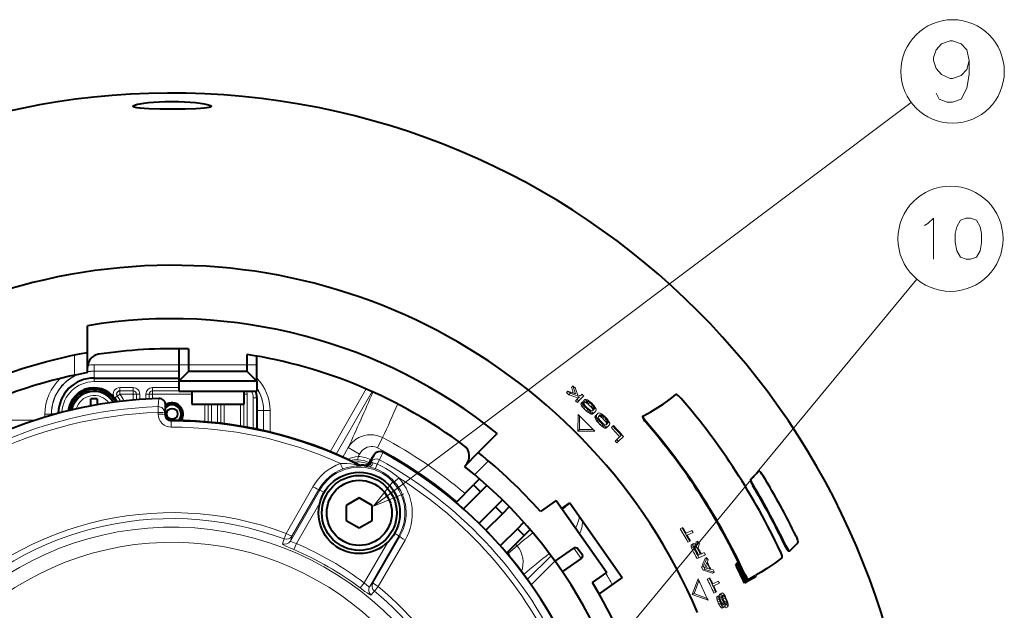
# Model space of a CAD drawing. Extents: x 36 to 821, y 31 to 573.
# Drawn here: x 411 to 487, y 492 to 538 of the extents above; entities that cross this region are included whole.
import ezdxf

# ---------------------------------------------------------------- set-up
doc = ezdxf.new("R2010")
doc.units = 0

msp = doc.modelspace()

# ---------------------------------------------------------------- linework, layer by layer
at = {"color": 7, "lineweight": 13}
for p, q in [((438.473145, 500.418915), (479.773895, 531.391418)), ((451.686768, 483.408112), (480.215332, 517.828125)), ((415.5, 510.465637), (415.5, 511.997467)), ((417, 510.782959), (423.5, 510.782074)), ((417, 510.766846), (417, 510.782959)), ((423.5, 510.766846), (417, 510.766846)), ((417, 510.267151), (417, 510.766846)), ((417.004272, 511.256836), (423.5, 511.255615)), ((424.25, 511.25), (423.5, 511.25)), ((424.25, 511.25), (428.75, 511.25)), ((428.75, 511.25), (429.5, 511.25)), ((423.5, 510.267151), (417, 510.267151)), ((417.000031, 510.21936), (417.000031, 510.25)), ((417.000031, 510.21936), (423.5, 510.21936)), ((417.000031, 509.969421), (417.000031, 510.21936)), ((417.000031, 509.969421), (423.5, 509.969421)), ((418.973419, 509.513123), (418.973419, 509.263184)), ((420.013214, 509.513123), (418.973419, 509.513123)), ((420.013214, 509.263184), (418.973419, 509.263184)), ((418.973419, 509.263184), (418.991333, 509.254272)), ((418.991333, 509.254272), (420.004333, 509.254272)), ((418.991333, 509.004333), (418.991333, 509.254272)), ((420.013214, 509.263184), (420.004333, 509.254272)), ((420.004333, 509.004333), (420.004333, 509.254272)), ((420.013214, 509.513123), (420.013214, 509.263184)), ((421.486786, 509.513123), (421.486786, 509.263184)), ((423.5, 509.513123), (421.486786, 509.513123)), ((423.5, 509.263184), (421.486786, 509.263184)), ((421.486786, 509.263184), (421.495667, 509.254272)), ((421.495667, 509.254272), (423.5, 509.254272)), ((421.495667, 509.004333), (421.495667, 509.254272)), ((437.903961, 509.411072), (435.142731, 504.597137)), ((438.360687, 509.209625), (435.603516, 504.40387)), ((453.406738, 509.251617), (453.293427, 509.138336)), ((453.293427, 509.138336), (453.480286, 508.971619)), ((453.593536, 509.084869), (453.480286, 508.971619)), ((453.793213, 509.638092), (453.680359, 509.525238)), ((418.587189, 508.717041), (418.775055, 508.861115)), ((418.775055, 508.861115), (418.79187, 508.853668)), ((418.991333, 509.004333), (418.79187, 508.853668)), ((418.991333, 509.004333), (420.004333, 509.004333)), ((420.004333, 509.004333), (420.004333, 508.565002)), ((420.004333, 509.004333), (420.254272, 509.004333)), ((420.263153, 509.013214), (420.254272, 509.004333)), ((420.254272, 509.004333), (420.254272, 508.586395)), ((420.263153, 509.013214), (420.263153, 508.587097)), ((420.513123, 509.013214), (420.263153, 509.013214)), ((420.513123, 509.013214), (420.513123, 508.606537)), ((420.986877, 509.013214), (421.236847, 509.013214)), ((420.986877, 509.013214), (420.986877, 508.638245)), ((421.236847, 509.013214), (421.245728, 509.004333)), ((421.236847, 509.013214), (421.236847, 508.652283)), ((421.245728, 509.004333), (421.245728, 508.65274)), ((421.495667, 509.004333), (421.245728, 509.004333)), ((421.495667, 509.004333), (424.5, 509.004333)), ((421.495667, 509.004333), (421.495667, 508.664825)), ((421.917786, 508.05246), (421.976257, 508.674225)), ((421.976013, 508.682892), (421.976257, 508.674225)), ((428.499969, 509.004333), (428.504272, 509.004333)), ((428.513153, 509.013214), (428.504272, 509.004333)), ((428.504272, 509.004333), (428.504272, 506.514099)), ((428.513153, 509.013214), (428.513153, 506.512543)), ((428.763123, 509.013214), (428.513153, 509.013214)), ((428.763123, 509.013214), (428.763123, 506.467804)), ((429.219421, 508.719604), (429.469391, 508.719604)), ((429.219421, 508.719604), (429.219421, 506.380798)), ((429.5, 508.750244), (429.469391, 508.719604)), ((429.469391, 508.719604), (429.469391, 506.330231)), ((454.102234, 508.621307), (453.989075, 508.508118)), ((453.989075, 508.508118), (454.126556, 508.380463)), ((454.102234, 508.621307), (454.292786, 508.811829)), ((454.239716, 508.493622), (454.126556, 508.380463)), ((454.139954, 508.968384), (454.358337, 508.87738)), ((454.625763, 508.879639), (454.239716, 508.493622)), ((454.358337, 508.87738), (454.488342, 509.007416)), ((454.503174, 508.359344), (454.390106, 508.246277)), ((454.408875, 508.309235), (454.390106, 508.246277)), ((454.521912, 508.422272), (454.408875, 508.309235)), ((454.503174, 508.359344), (454.521912, 508.422272)), ((454.56073, 508.240082), (454.503174, 508.359344)), ((454.710785, 508.611145), (454.597992, 508.498322)), ((454.597992, 508.498322), (454.734161, 508.369354)), ((454.658112, 508.293274), (454.655884, 508.246887)), ((454.710785, 508.611145), (454.7742, 508.630341)), ((454.846954, 508.482147), (454.734161, 508.369354)), ((454.734161, 508.369354), (454.78125, 508.372253)), ((454.7742, 508.630341), (454.897369, 508.576752)), ((454.894012, 508.485016), (454.78125, 508.372253)), ((454.78125, 508.372253), (454.865356, 508.323761)), ((454.894012, 508.485016), (454.846954, 508.482147)), ((454.978088, 508.436523), (454.865356, 508.323761)), ((454.865356, 508.323761), (454.963715, 508.245361)), ((454.978088, 508.436523), (454.894012, 508.485016)), ((454.897369, 508.576752), (455.004089, 508.506683)), ((455.076447, 508.358093), (454.963715, 508.245361)), ((455.076447, 508.358093), (454.978088, 508.436523)), ((455.004089, 508.506683), (455.125, 508.406647)), ((421.917786, 508.05246), (421.932404, 507.605316)), ((421.932404, 507.605316), (421.93222, 507.477356)), ((422.433777, 507.561401), (422.433594, 507.433441)), ((422.433777, 507.561401), (422.491119, 508.183105)), ((422.491119, 507.491028), (422.491119, 508.183105)), ((425.504333, 508.25), (425.504333, 506.893005)), ((425.754272, 508.25), (425.754272, 506.872406)), ((425.763153, 508.25), (425.763153, 506.871643)), ((426.013123, 508.25), (426.013123, 506.848969)), ((426.486877, 508.25), (426.486877, 506.800598)), ((426.736847, 508.25), (426.736847, 506.772186)), ((426.745728, 506.771149), (426.745728, 508.25)), ((426.995667, 506.740662), (426.995667, 508.25)), ((428.254333, 508.25), (428.254333, 506.556732)), ((429.517151, 506.320313), (429.517151, 507.768677)), ((429.517151, 507.768677), (430.016846, 507.768677)), ((430.027222, 507.779053), (430.016846, 507.768677)), ((430.016846, 506.212158), (430.016846, 507.768677)), ((430.027222, 507.779053), (430.024414, 506.21048)), ((430.521027, 507.75354), (430.517792, 506.095337)), ((454.390106, 508.246277), (454.447601, 508.126984)), ((454.56073, 508.240082), (454.447601, 508.126984)), ((454.447601, 508.126984), (454.521484, 508.024109)), ((454.634613, 508.137207), (454.521484, 508.024109)), ((454.521484, 508.024109), (454.626007, 507.907654)), ((454.634613, 508.137207), (454.56073, 508.240082)), ((454.739136, 508.020752), (454.626007, 507.907654)), ((454.626007, 507.907654), (454.828217, 507.712097)), ((454.739136, 508.020752), (454.634613, 508.137207)), ((454.655884, 508.246887), (454.707153, 508.165558)), ((454.707153, 508.165558), (454.789093, 508.070709)), ((454.941315, 507.825195), (454.828217, 507.712097)), ((454.828217, 507.712097), (454.948364, 507.611298)), ((455.061462, 507.724365), (454.941315, 507.825195)), ((455.061462, 507.724365), (454.948364, 507.611298)), ((454.948364, 507.611298), (455.05423, 507.540375)), ((454.963715, 508.245361), (455.165894, 508.049774)), ((454.991272, 507.875183), (455.08905, 507.796173)), ((455.167297, 507.653442), (455.05423, 507.540375)), ((455.05423, 507.540375), (455.176453, 507.48584)), ((455.167297, 507.653442), (455.061462, 507.724365)), ((455.08905, 507.796173), (455.172607, 507.747131)), ((455.278625, 508.162506), (455.165894, 508.049774)), ((455.165894, 508.049774), (455.247253, 507.954346)), ((455.28949, 507.598846), (455.167297, 507.653442)), ((455.172607, 507.747131), (455.242004, 507.728149)), ((455.28949, 507.598846), (455.176453, 507.48584)), ((455.242004, 507.728149), (455.297302, 507.739258)), ((455.359955, 508.067078), (455.247253, 507.954346)), ((455.247253, 507.954346), (455.297913, 507.872437)), ((455.367035, 507.588013), (455.254059, 507.475037)), ((455.359955, 508.067078), (455.278625, 508.162506)), ((455.367035, 507.588013), (455.28949, 507.598846)), ((455.297302, 507.739258), (455.420441, 507.862396)), ((455.410675, 507.985199), (455.297913, 507.872437)), ((455.297913, 507.872437), (455.318054, 507.804199)), ((455.318054, 507.804199), (455.307648, 507.749603)), ((455.430542, 507.6073), (455.317596, 507.494385)), ((455.430817, 507.916962), (455.318054, 507.804199)), ((455.327148, 508.21106), (455.430878, 508.093781)), ((455.410675, 507.985199), (455.359955, 508.067078)), ((455.430542, 507.6073), (455.367035, 507.588013)), ((455.430817, 507.916962), (455.410675, 507.985199)), ((455.420441, 507.862396), (455.430817, 507.916962)), ((455.430878, 508.093781), (455.503876, 507.98999)), ((455.55365, 507.730438), (455.430878, 507.606964)), ((455.503876, 507.98999), (455.560394, 507.869751)), ((455.572266, 507.793213), (455.55365, 507.730438)), ((455.560394, 507.869751), (455.572266, 507.793213)), ((455.6073, 507.430542), (455.730774, 507.553345)), ((455.730438, 507.55365), (455.793213, 507.572266)), ((455.793213, 507.572266), (455.869751, 507.560394)), ((455.869751, 507.560394), (455.98999, 507.503876)), ((408.979004, 507.005371), (412.443359, 507.002228)), ((413.230499, 507.251129), (413.230072, 507.474945)), ((413.722412, 507.396088), (413.722229, 507.5)), ((413.733154, 507.5), (413.722229, 507.5)), ((413.733154, 507.5), (413.733154, 507.399231)), ((414.092987, 507.5), (413.733154, 507.5)), ((422.433594, 507.433441), (422.491119, 507.491028)), ((422.932983, 506.931946), (422.99118, 506.991119)), ((422.933929, 506.475952), (422.932983, 506.931946)), ((454.175873, 507.459656), (454.17514, 506.17514)), ((454.177917, 507.4617), (454.175873, 507.459656)), ((454.28949, 507.350128), (454.177917, 507.4617)), ((454.28949, 507.350128), (454.403198, 507.236389)), ((454.28949, 506.28949), (454.28949, 507.350128)), ((454.403198, 507.236389), (455.236389, 506.403198)), ((455.176453, 507.48584), (455.254059, 507.475037)), ((455.254059, 507.475037), (455.317596, 507.494385)), ((455.588013, 507.367035), (455.475037, 507.254059)), ((455.494385, 507.317596), (455.475037, 507.254059)), ((455.475037, 507.254059), (455.48584, 507.176453)), ((455.598846, 507.28949), (455.48584, 507.176453)), ((455.48584, 507.176453), (455.540375, 507.05423)), ((455.6073, 507.430542), (455.494385, 507.317596)), ((455.653442, 507.167297), (455.540375, 507.05423)), ((455.540375, 507.05423), (455.611298, 506.948364)), ((455.588013, 507.367035), (455.6073, 507.430542)), ((455.598846, 507.28949), (455.588013, 507.367035)), ((455.653442, 507.167297), (455.598846, 507.28949)), ((455.724365, 507.061462), (455.611298, 506.948364)), ((455.611298, 506.948364), (455.712097, 506.828217)), ((455.724365, 507.061462), (455.653442, 507.167297)), ((455.825195, 506.941315), (455.712097, 506.828217)), ((455.712097, 506.828217), (455.885986, 506.648529)), ((455.825195, 506.941315), (455.724365, 507.061462)), ((455.739258, 507.297302), (455.728149, 507.242004)), ((455.728149, 507.242004), (455.747131, 507.172607)), ((455.862396, 507.420441), (455.739258, 507.297302)), ((455.747131, 507.172607), (455.796173, 507.08905)), ((455.749603, 507.307648), (455.804199, 507.318054)), ((455.796173, 507.08905), (455.875183, 506.991272)), ((455.916962, 507.430817), (455.804199, 507.318054)), ((455.804199, 507.318054), (455.872437, 507.297913)), ((455.916962, 507.430817), (455.862396, 507.420441)), ((455.985199, 507.410675), (455.872437, 507.297913)), ((455.872437, 507.297913), (455.954346, 507.247253)), ((455.999084, 506.761658), (455.885986, 506.648529)), ((455.985199, 507.410675), (455.916962, 507.430817)), ((456.067078, 507.359955), (455.954346, 507.247253)), ((455.954346, 507.247253), (456.049774, 507.165894)), ((456.067078, 507.359955), (455.985199, 507.410675)), ((455.98999, 507.503876), (456.093781, 507.430878)), ((456.115601, 506.657196), (455.999084, 506.761658)), ((456.049042, 506.811615), (456.143951, 506.729736)), ((456.162506, 507.278625), (456.049774, 507.165894)), ((456.049774, 507.165894), (456.223694, 506.986237)), ((456.162506, 507.278625), (456.067078, 507.359955)), ((456.093781, 507.430878), (456.21106, 507.327148)), ((456.336426, 507.098969), (456.223694, 506.986237)), ((456.223694, 506.986237), (456.302155, 506.887939)), ((456.414886, 507.000671), (456.302155, 506.887939)), ((456.302155, 506.887939), (456.350677, 506.803864)), ((456.414886, 507.000671), (456.336426, 507.098969)), ((456.3479, 506.668518), (456.471069, 506.791687)), ((456.46344, 506.916656), (456.350677, 506.803864)), ((456.350677, 506.803864), (456.369354, 506.734161)), ((456.482147, 506.846954), (456.369354, 506.734161)), ((456.384949, 507.147522), (456.485107, 507.026703)), ((456.46344, 506.916656), (456.414886, 507.000671)), ((456.482147, 506.846954), (456.46344, 506.916656)), ((456.471069, 506.791687), (456.482147, 506.846954)), ((456.485107, 507.026703), (456.555237, 506.920044)), ((456.555237, 506.920044), (456.608856, 506.796906)), ((456.608856, 506.796906), (456.619293, 506.718933)), ((459.412964, 506.881775), (459.377289, 506.849884)), ((454.28949, 506.28949), (454.17514, 506.17514)), ((454.17514, 506.17514), (455.459656, 506.175873)), ((455.350128, 506.28949), (454.28949, 506.28949)), ((455.236389, 506.403198), (455.350128, 506.28949)), ((455.4617, 506.177917), (455.350128, 506.28949)), ((455.4617, 506.177917), (455.459656, 506.175873)), ((455.885986, 506.648529), (456.002502, 506.544098)), ((456.115601, 506.657196), (456.002502, 506.544098)), ((456.002502, 506.544098), (456.105469, 506.470276)), ((456.218567, 506.583374), (456.105469, 506.470276)), ((456.105469, 506.470276), (456.224792, 506.412842)), ((456.218567, 506.583374), (456.115601, 506.657196)), ((456.143951, 506.729736), (456.225311, 506.678528)), ((456.33786, 506.525909), (456.218567, 506.583374)), ((456.33786, 506.525909), (456.224792, 506.412842)), ((456.224792, 506.412842), (456.300934, 506.400604)), ((456.225311, 506.678528), (456.293274, 506.658112)), ((456.293274, 506.658112), (456.3479, 506.668518)), ((456.413971, 506.513641), (456.300934, 506.400604)), ((456.300934, 506.400604), (456.36377, 506.41925)), ((456.413971, 506.513641), (456.33786, 506.525909)), ((456.369354, 506.734161), (456.358215, 506.678833)), ((456.476776, 506.532227), (456.36377, 506.41925)), ((456.476776, 506.532227), (456.413971, 506.513641)), ((456.599976, 506.655426), (456.476776, 506.532227)), ((456.619293, 506.718933), (456.599976, 506.655426)), ((456.852417, 506.554321), (456.739624, 506.441528)), ((456.852417, 506.554321), (456.901001, 506.602875)), ((438.761108, 504.900269), (439.168793, 505.673676)), ((457.147522, 505.52359), (457.034241, 505.410309)), ((457.034241, 505.410309), (457.159088, 505.27002)), ((457.147522, 505.52359), (457.485291, 505.861389)), ((457.2724, 505.383301), (457.159088, 505.27002)), ((457.658875, 505.769806), (457.2724, 505.383301)), ((436.106049, 504.18335), (436.522858, 504.905304)), ((436.522858, 504.905304), (437.387695, 504.405975)), ((438.930267, 503.980377), (439.189301, 504.545013)), ((439.193451, 504.552612), (439.189301, 504.545013)), ((437.275635, 503.976227), (437.2836, 504.225739)), ((437.2836, 504.225739), (437.387695, 504.405975)), ((438.144592, 503.746185), (438.261047, 503.967224)), ((438.149994, 503.736664), (438.144592, 503.746185)), ((438.197113, 503.804413), (438.520233, 504.364075)), ((438.228333, 503.743622), (438.197113, 503.804413)), ((438.260651, 503.799774), (438.228333, 503.743622)), ((438.260651, 503.799774), (438.520233, 504.364075)), ((438.28476, 503.733246), (438.439728, 503.735413)), ((438.930267, 503.980377), (438.746704, 503.646393)), ((447.296082, 503.892273), (446.231293, 502.827484)), ((437.273254, 503.564453), (437.288239, 503.623016)), ((437.481934, 503.511932), (437.495178, 503.570679)), ((437.744995, 503.494812), (437.71756, 503.556641)), ((468.060272, 503.112701), (468.018494, 503.086609)), ((467.424469, 502.459137), (467.466187, 502.484894)), ((433.812836, 501.904602), (431.75647, 498.328339)), ((434.336487, 501.652527), (432.078308, 497.741241)), ((434.262177, 501.695435), (432.204865, 498.119507)), ((434.336487, 501.652527), (434.262177, 501.695435)), ((434.336487, 501.652527), (434.668671, 501.460724)), ((467.605377, 501.984802), (467.647095, 502.010559)), ((434.347046, 500.670959), (432.5401, 497.54126)), ((462.165039, 498.745361), (462.019226, 498.677368)), ((462.165039, 498.745361), (462.218719, 498.770386)), ((462.476929, 498.339111), (462.920105, 498.545776)), ((431.470062, 497.524994), (431.596893, 497.903168)), ((431.596893, 497.903168), (431.75647, 498.328339)), ((432.078308, 497.741241), (432.204865, 498.119507)), ((438.155334, 494.232666), (440.4133, 498.143555)), ((438.419647, 494.531403), (440.48761, 498.100647)), ((438.824677, 494.247498), (440.893433, 497.816101)), ((440.4133, 498.143555), (440.081116, 498.335388)), ((440.4133, 498.143555), (440.48761, 498.100647)), ((463.015472, 498.383362), (462.572449, 498.176758)), ((462.770172, 497.717285), (462.624725, 497.649475)), ((462.82373, 497.742249), (462.770172, 497.717285)), ((463.389923, 497.730438), (463.245117, 497.662903)), ((432.345978, 497.08255), (432.5401, 497.54126)), ((437.751251, 494.532623), (439.558167, 497.662292)), ((449.492126, 497.371216), (448.824127, 496.807159)), ((453.846771, 497.197205), (454.408783, 496.394592)), ((463.010284, 497.484436), (462.865021, 497.416718)), ((462.881653, 497.458954), (462.865021, 497.416718)), ((462.865021, 497.416718), (462.868256, 497.314758)), ((463.01355, 497.382538), (462.868256, 497.314758)), ((462.868256, 497.314758), (462.897186, 497.190338)), ((463.026886, 497.526672), (462.881653, 497.458954)), ((463.04248, 497.258087), (462.897186, 497.190338)), ((462.897186, 497.190338), (462.962341, 497.048309)), ((463.107635, 497.116058), (462.962341, 497.048309)), ((463.010284, 497.484436), (463.026886, 497.526672)), ((463.01355, 497.382538), (463.010284, 497.484436)), ((463.04248, 497.258087), (463.01355, 497.382538)), ((463.026886, 497.526672), (463.069397, 497.546509)), ((463.107635, 497.116058), (463.04248, 497.258087)), ((463.069397, 497.546509), (463.116577, 497.533997)), ((463.197723, 497.36496), (463.102051, 497.320374)), ((463.118774, 497.36264), (463.102051, 497.320374)), ((463.102051, 497.320374), (463.111145, 497.255646)), ((463.249329, 497.320068), (463.111145, 497.255646)), ((463.111145, 497.255646), (463.145996, 497.168427)), ((463.116577, 497.533997), (463.204834, 497.471741)), ((463.150665, 497.377502), (463.118774, 497.36264)), ((463.122498, 497.227325), (463.160339, 497.17514)), ((463.197723, 497.36496), (463.150665, 497.377502)), ((463.305389, 497.242767), (463.160339, 497.17514)), ((463.245117, 497.662903), (463.193176, 497.480499)), ((463.249329, 497.320068), (463.197723, 497.36496)), ((463.204834, 497.471741), (463.286926, 497.372101)), ((463.305389, 497.242767), (463.249329, 497.320068)), ((463.49707, 497.539032), (463.398926, 497.217407)), ((470.131958, 497.39447), (470.087463, 497.37384)), ((452.104065, 496.610565), (450.274567, 494.790955)), ((452.399902, 496.206329), (450.566071, 494.382904)), ((463.464996, 496.4552), (463.319885, 496.387512)), ((463.430176, 496.645813), (463.589447, 496.720093)), ((463.960144, 496.686066), (463.464996, 496.4552)), ((463.652679, 496.749573), (463.871948, 496.851837)), ((464.07666, 496.464569), (463.932129, 496.397156)), ((464.163239, 496.298035), (464.095764, 496.128662)), ((463.811218, 495.789093), (463.666199, 495.721466)), ((463.666199, 495.721466), (463.779144, 495.498291)), ((463.924133, 495.565918), (463.779144, 495.498291)), ((463.9888, 495.886292), (464.113495, 495.639801)), ((464.37793, 495.570618), (464.558167, 495.516754)), ((463.397583, 494.839294), (462.957581, 493.632538)), ((463.104126, 493.700867), (463.466888, 494.69754)), ((463.400208, 494.840546), (463.397583, 494.839294)), ((463.466888, 494.69754), (463.400208, 494.840546)), ((463.466888, 494.69754), (463.534851, 494.551788)), ((464.255493, 494.892883), (464.110535, 494.825287)), ((464.255493, 494.892883), (464.308868, 494.917786)), ((464.640869, 495.348419), (464.496429, 495.281097)), ((464.52356, 494.466217), (464.964691, 494.671906)), ((466.979553, 495.202728), (466.935883, 495.183197)), ((437.45108, 494.135132), (437.751251, 494.532623)), ((438.419647, 494.531403), (438.155334, 494.232666)), ((438.536255, 493.896698), (438.824677, 494.247498)), ((463.534851, 494.551788), (464.032837, 493.483856)), ((465.043945, 494.501953), (464.602814, 494.296265)), ((438.536255, 493.896698), (438.272186, 493.597778)), ((463.104126, 493.700867), (462.957581, 493.632538)), ((462.957581, 493.632538), (464.164856, 493.193878)), ((464.10083, 493.338104), (463.104126, 493.700867)), ((464.032837, 493.483856), (464.10083, 493.338104)), ((464.16748, 493.195099), (464.10083, 493.338104)), ((464.16748, 493.195099), (464.164856, 493.193878)), ((464.757355, 493.81665), (464.612396, 493.749054)), ((464.81073, 493.841522), (464.757355, 493.81665)), ((464.850494, 493.446289), (464.845551, 493.340576)), ((464.990479, 493.408142), (464.845551, 493.340576)), ((464.845551, 493.340576), (464.863525, 493.211029)), ((464.995361, 493.513855), (464.850494, 493.446289)), ((464.869781, 493.489777), (464.850494, 493.446289)), ((465.008514, 493.278625), (464.863525, 493.211029)), ((464.863525, 493.211029), (464.914917, 493.062592)), ((465.014618, 493.557312), (464.869781, 493.489777)), ((464.990479, 493.408142), (464.995361, 493.513855)), ((465.008514, 493.278625), (464.990479, 493.408142)), ((464.995361, 493.513855), (465.014618, 493.557312)), ((465.059937, 493.130188), (465.008514, 493.278625)), ((465.042877, 493.67395), (465.026245, 493.597229)), ((465.170898, 493.664673), (465.026245, 493.597229)), ((465.026245, 493.597229), (465.031097, 493.519989)), ((465.1875, 493.741364), (465.042877, 493.67395)), ((465.179291, 493.53067), (465.052429, 493.471497)), ((465.208344, 493.406311), (465.081299, 493.347046)), ((465.090057, 493.38562), (465.081299, 493.347046)), ((465.081299, 493.347046), (465.084961, 493.279816)), ((465.084961, 493.279816), (465.111603, 493.188782)), ((465.088959, 493.266266), (465.115265, 493.190491)), ((465.26004, 493.257996), (465.115265, 493.190491)), ((465.115265, 493.190491), (465.189301, 493.018127)), ((465.170898, 493.664673), (465.1875, 493.741364)), ((465.179291, 493.53067), (465.170898, 493.664673)), ((465.208344, 493.406311), (465.179291, 493.53067)), ((465.1875, 493.741364), (465.239746, 493.765747)), ((465.26004, 493.257996), (465.208344, 493.406311)), ((465.239746, 493.765747), (465.306732, 493.728027)), ((465.273743, 493.574707), (465.267426, 493.502808)), ((465.361481, 493.546661), (465.267426, 493.502808)), ((465.267426, 493.502808), (465.283966, 493.407074)), ((465.305084, 493.589325), (465.273743, 493.574707)), ((465.41983, 493.470428), (465.283966, 493.407074)), ((465.283966, 493.407074), (465.323212, 493.287445)), ((465.300232, 493.357574), (465.33548, 493.293182)), ((465.361481, 493.546661), (465.305084, 493.589325)), ((465.306732, 493.728027), (465.398743, 493.632996)), ((465.47998, 493.360565), (465.33548, 493.293182)), ((465.33548, 493.293182), (465.434082, 493.063293)), ((465.41983, 493.470428), (465.361481, 493.546661)), ((465.398743, 493.632996), (465.469635, 493.528137)), ((465.47998, 493.360565), (465.41983, 493.470428)), ((465.469635, 493.528137), (465.542236, 493.389587)), ((465.640869, 493.159729), (465.691528, 493.010956)), ((465.059937, 493.130188), (464.914917, 493.062592)), ((464.914917, 493.062592), (464.976532, 492.918915)), ((465.121582, 492.986542), (464.976532, 492.918915)), ((464.976532, 492.918915), (465.036194, 492.808807)), ((465.181213, 492.876434), (465.036194, 492.808807)), ((465.036194, 492.808807), (465.106232, 492.703552)), ((465.251251, 492.771179), (465.106232, 492.703552)), ((465.106232, 492.703552), (465.197266, 492.608093)), ((465.181213, 492.876434), (465.121582, 492.986542)), ((465.251251, 492.771179), (465.181213, 492.876434)), ((465.185638, 493.016418), (465.233032, 492.935089)), ((465.334106, 493.085632), (465.189301, 493.018127)), ((465.189301, 493.018127), (465.193848, 493.00235)), ((465.342255, 492.67569), (465.197266, 492.608093)), ((465.197266, 492.608093), (465.251892, 492.59906)), ((465.360291, 492.994415), (465.233032, 492.935089)), ((465.233032, 492.935089), (465.290894, 492.858612)), ((465.342255, 492.67569), (465.251251, 492.771179)), ((465.396851, 492.666656), (465.251892, 492.59906)), ((465.375732, 492.898193), (465.290894, 492.858612)), ((465.290894, 492.858612), (465.33493, 492.844666)), ((465.360291, 492.994415), (465.334106, 493.085632)), ((465.33493, 492.844666), (465.35614, 492.854553)), ((465.396851, 492.666656), (465.342255, 492.67569)), ((465.35614, 492.854553), (465.375732, 492.898193)), ((465.375732, 492.898193), (465.360291, 492.994415)), ((465.43927, 492.686432), (465.396851, 492.666656)), ((465.397278, 493.115112), (465.43573, 492.995117)), ((465.578613, 493.130707), (465.434082, 493.063293)), ((465.434082, 493.063293), (465.472473, 492.943298)), ((465.43573, 492.995117), (465.463379, 492.870087)), ((465.469543, 492.735046), (465.43927, 492.686432)), ((465.463379, 492.870087), (465.469543, 492.735046)), ((465.4776, 492.842255), (465.465912, 492.815796)), ((465.603027, 492.866241), (465.466522, 492.802582)), ((465.467712, 492.776489), (465.530548, 492.62558)), ((465.617065, 493.010712), (465.472473, 492.943298)), ((465.472473, 492.943298), (465.4776, 492.842255)), ((465.622223, 492.909668), (465.4776, 492.842255)), ((465.675232, 492.693024), (465.530548, 492.62558)), ((465.617065, 493.010712), (465.578613, 493.130707)), ((465.603027, 492.866241), (465.622223, 492.909668)), ((465.622223, 492.909668), (465.617065, 493.010712)), ((465.705017, 492.741394), (465.675232, 492.693024)), ((465.691528, 493.010956), (465.720947, 492.852264)), ((465.720947, 492.852264), (465.705017, 492.741394))]:
    msp.add_line(p, q, dxfattribs=at)
at = {"color": 7, "lineweight": 40}
for p, q in [((416.5, 512.186157), (416.5, 514.263733)), ((416.5, 510.662476), (416.5, 512.186157)), ((423.5, 512.496643), (423.5, 511.25)), ((424.25, 512.479187), (424.25, 511.25)), ((428.75, 511.25), (428.75, 512.056519)), ((429.5, 511.25), (429.5, 511.932373)), ((423.5, 511.25), (423.5, 510)), ((424.25, 510.75), (423.5, 510)), ((424.25, 511.25), (424.25, 510.75)), ((426.5, 510.75), (424.25, 510.75)), ((427.887512, 510.75), (425.112488, 510.75)), ((427.887512, 510.75), (425.112488, 510.75)), ((427.5, 510.75), (425.5, 510.75)), ((427.5, 510.75), (425.5, 510.75)), ((428.75, 510.75), (426.5, 510.75)), ((428.75, 510.75), (428.75, 511.25)), ((428.75, 510.75), (429.5, 510)), ((429.5, 510), (429.5, 511.25)), ((417.000031, 510.25), (423.5, 510.25)), ((423.5, 510), (423.5, 509.25)), ((426.5, 510), (423.5, 510)), ((429.5, 510), (426.5, 510)), ((429.5, 510), (429.5, 509.25)), ((423.5, 509.25), (429.5, 509.25)), ((424.5, 509.25), (424.5, 508.25)), ((428.5, 509.25), (428.5, 508.25)), ((417.25, 508.649994), (416.75, 508.649994)), ((416.75, 508.1138), (416.75, 508.649994)), ((417.25, 508.649994), (417.25, 508.204254)), ((429.5, 508.750244), (429.5, 506.323883)), ((422.491211, 507.491028), (422.491211, 508.183105)), ((424.5, 508.25), (428.5, 508.25)), ((459.190369, 507.35144), (459.154724, 507.31955)), ((459.190369, 507.35144), (459.199066, 507.357422)), ((447.975403, 505.985809), (446.518372, 504.528778)), ((446.518372, 504.528778), (445.450653, 503.46106)), ((438.197083, 503.804535), (438.520172, 504.364136)), ((468.018494, 503.086609), (468.022095, 503.089752)), ((468.063904, 503.115814), (468.022095, 503.089752)), ((468.063904, 503.115814), (468.060272, 503.112701)), ((446.614197, 502.503296), (446.157745, 502.046844)), ((444.804382, 500.693451), (446.157745, 502.046844)), ((446.68808, 501.51651), (445.372192, 500.200592)), ((446.157745, 502.046844), (446.68808, 501.51651)), ((447.179352, 502.007782), (446.68808, 501.51651)), ((437.375, 501.052917), (436.375, 500.475586)), ((438.375, 500.475586), (437.375, 501.052917)), ((447.837128, 500.367462), (448.366089, 500.896423)), ((452.509216, 500.850891), (451.288696, 499.996246)), ((452.509216, 500.850891), (456.380859, 495.321594)), ((436.375, 500.475586), (436.375, 499.320892)), ((438.375, 499.320892), (438.375, 500.475586)), ((447.837128, 500.367462), (446.561768, 499.092072)), ((447.837128, 500.367462), (448.367462, 499.837128)), ((448.896423, 500.366089), (448.367462, 499.837128)), ((452.939423, 500.236511), (453.553772, 500.666687)), ((453.553772, 500.666687), (457.568817, 494.932617)), ((436.375, 499.320892), (437.375, 498.74353)), ((437.375, 498.74353), (438.375, 499.320892)), ((448.367462, 499.837128), (447.092072, 498.561768)), ((449.51651, 498.68808), (448.200592, 497.372192)), ((449.51651, 498.68808), (450.007782, 499.179352)), ((449.51651, 498.68808), (450.046844, 498.157745)), ((450.046844, 498.157745), (450.503296, 498.614197)), ((450.046844, 498.157745), (448.693451, 496.804382)), ((452.410553, 496.191559), (453.846771, 497.197205)), ((454.201141, 497.126984), (454.463989, 496.751617)), ((470.43222, 496.983582), (470.387726, 496.962952)), ((470.43222, 496.983582), (470.437286, 496.987)), ((454.408783, 496.394592), (452.972534, 495.388947)), ((466.427368, 496.031342), (466.290955, 495.952606)), ((466.427368, 496.031342), (466.512482, 496.080475)), ((455.289063, 494.557098), (456.380859, 495.321594)), ((457.568817, 494.932617), (455.797302, 493.6922)), ((467.847351, 495.003662), (467.103394, 494.574127)), ((467.147827, 494.715271), (467.797363, 495.090271)), ((467.797363, 495.090271), (467.847351, 495.003662)), ((467.841248, 495.109955), (467.799805, 495.086029)), ((467.103394, 494.574127), (466.966553, 494.495148))]:
    msp.add_line(p, q, dxfattribs=at)
at = {"color": 7, "lineweight": 13}
for points in [[(484.225128, 534.608337), (484.043213, 535.4422), (483.618683, 535.897034), (482.951599, 536.124451), (482.769653, 536.124451), (482.10257, 535.897034), (481.67804, 535.4422), (481.496094, 534.835754), (481.496094, 534.608337), (481.67804, 534.001831), (482.10257, 533.546997), (482.769653, 533.243774), (482.951599, 533.243774), (483.618683, 533.471191), (484.043213, 533.926025), (484.225128, 534.608337), (484.225128, 533.546997), (484.043213, 532.485718), (483.618683, 531.651855), (482.951599, 531.424438), (482.527069, 531.424438), (481.920624, 531.651855), (481.67804, 532.106689)], [(480.804718, 521.952087), (481.048584, 522.104492)], [(481.048584, 522.104492), (481.495697, 522.510986), (481.495697, 519.360962)], [(439.168793, 505.673676), (438.945984, 505.772369), (438.713043, 505.842865), (438.473877, 505.884216), (438.232513, 505.896118), (437.998596, 505.879608), (437.769653, 505.836151), (437.548828, 505.766998), (437.338837, 505.673706), (437.214264, 505.603912), (437.095367, 505.525818), (436.981506, 505.438965), (436.87439, 505.344635), (436.682983, 505.136688), (436.522858, 504.905304)], [(438.761108, 504.900269), (438.664215, 504.944031), (438.562683, 504.975739), (438.420074, 504.998962), (438.275726, 504.999359), (438.133148, 504.977936), (437.988647, 504.933807), (437.852051, 504.869659), (437.725525, 504.787872), (437.595703, 504.676331), (437.482635, 504.548035), (437.387695, 504.405975)], [(437.273254, 503.564453), (437.272644, 503.564362), (437.267914, 503.565033), (437.230469, 503.572479), (437.004028, 503.616699), (436.714355, 503.661041), (436.409637, 503.690796), (436.168915, 503.701141), (435.927368, 503.698853)], [(437.481934, 503.511932), (437.481079, 503.511505), (437.475067, 503.510742), (437.429199, 503.509216), (437.198181, 503.500183), (436.982147, 503.480225), (436.755981, 503.445923), (436.439209, 503.373657), (436.119812, 503.270416)], [(440.016876, 502.385376), (438.473145, 500.418915), (440.793274, 501.350067)], [(432.078308, 497.741241), (432.077332, 497.732971), (432.079498, 497.726929), (432.090485, 497.713654), (432.122894, 497.691223), (432.236542, 497.640137), (432.37912, 497.590363), (432.5401, 497.54126)], [(431.470062, 497.524994), (431.46991, 497.519897), (431.471405, 497.515961), (431.478027, 497.506714), (431.496887, 497.489746), (431.563324, 497.446411), (431.738983, 497.354401), (432.210938, 497.140289), (432.345978, 497.08255)], [(437.45108, 494.135132), (437.805298, 493.874084), (437.97113, 493.758118), (438.173065, 493.630524), (438.251312, 493.595764), (438.265503, 493.594604), (438.270142, 493.5961), (438.272186, 493.597778)], [(437.751251, 494.532623), (437.961029, 494.341949), (438.050079, 494.272186), (438.116455, 494.232697), (438.138763, 494.226593), (438.147766, 494.227417), (438.155334, 494.232666)]]:
    msp.add_lwpolyline(points, dxfattribs=at)
at = {"color": 7, "lineweight": 40}
for points in [[(420, 531.105225), (420.007111, 531.126221), (420.019714, 531.140503), (420.063446, 531.169434), (420.173431, 531.213257), (420.332184, 531.256287), (420.533508, 531.297363), (420.830383, 531.34375), (421.170898, 531.384155), (421.563232, 531.418945), (421.998779, 531.445984), (422.452667, 531.463257), (423, 531.470398)], [(423, 530.870178), (422.052551, 530.878967), (421.201447, 530.906555), (420.841736, 530.927979), (420.542999, 530.954285), (420.298737, 530.986816), (420.178375, 531.01062), (420.087433, 531.036926), (420.02774, 531.065674), (420.008575, 531.082886), (420, 531.105225)], [(423, 531.470398), (423.477936, 531.464966), (423.947021, 531.448608), (424.390991, 531.422302), (424.798401, 531.387268), (425.158447, 531.345215), (425.461975, 531.298157), (425.698669, 531.248901), (425.872925, 531.197205), (425.942963, 531.166016), (425.985626, 531.135254), (425.998413, 531.115112), (426, 531.105225)], [(426, 531.105225), (425.992859, 531.084839), (425.980225, 531.071655), (425.936401, 531.046387), (425.826233, 531.011719), (425.667267, 530.981323), (425.465729, 530.9552), (425.168945, 530.928772), (424.828674, 530.90802), (424.006317, 530.880188), (423, 530.870178)], [(459.199066, 507.357422), (459.760864, 507.658417), (460.32016, 507.987122), (460.707275, 508.237274), (461.06424, 508.487396), (461.394073, 508.737915), (461.699127, 508.989105)], [(462.10672, 508.680267), (462.004578, 508.791077), (461.89975, 508.888916), (461.829742, 508.943573), (461.767975, 508.980896), (461.730286, 508.994202), (461.715424, 508.995178), (461.699127, 508.989105)], [(459.154694, 507.31955), (459.140808, 507.296051), (459.138214, 507.261932), (459.146057, 507.219604), (459.178864, 507.13623), (459.230103, 507.045197), (459.294006, 506.952606), (459.377289, 506.849884)], [(459.412964, 506.881775), (459.329346, 506.984955), (459.256897, 507.0914), (459.206573, 507.184998), (459.177612, 507.268341), (459.176514, 507.328186), (459.190369, 507.35144)], [(468.400879, 502.735779), (468.306732, 502.879242), (468.209564, 503.005615), (468.122528, 503.093597), (468.091675, 503.113525), (468.079163, 503.117767), (468.068939, 503.117859), (468.063904, 503.115814)], [(467.424469, 502.459137), (467.421051, 502.454834), (467.416504, 502.442657), (467.4151, 502.426147), (467.421021, 502.381836), (467.452515, 502.284302), (467.503601, 502.169922), (467.605377, 501.984802)], [(467.647095, 502.010559), (467.56543, 502.155914), (467.499542, 502.296844), (467.461243, 502.414734), (467.456848, 502.454803), (467.458527, 502.469788), (467.466187, 502.484894)], [(470.925171, 498.101715), (470.992188, 497.950897), (471.044617, 497.806152), (471.073395, 497.686432), (471.073792, 497.631226), (471.066803, 497.616241)], [(453.846771, 497.197205), (453.91745, 497.231323), (453.995819, 497.241455), (454.075378, 497.225739), (454.146301, 497.185547), (454.201141, 497.126984)], [(469.708679, 496.954407), (469.768097, 496.816071), (469.814514, 496.680817), (469.834778, 496.600311), (469.844452, 496.53186), (469.839172, 496.474609), (469.828918, 496.459229)], [(470.387726, 496.962952), (470.382568, 496.961395), (470.370453, 496.962433), (470.356171, 496.968781), (470.322571, 496.996094), (470.269531, 497.058807), (470.157379, 497.237213), (470.087463, 497.37384)], [(470.131958, 497.39447), (470.206421, 497.249695), (470.286041, 497.119019), (470.330872, 497.057587), (470.372467, 497.011444), (470.403198, 496.987976), (470.41626, 496.982697), (470.427429, 496.982086), (470.43222, 496.983582)], [(454.463989, 496.751617), (454.499908, 496.681152), (454.513763, 496.600891), (454.501465, 496.519928), (454.465057, 496.449371), (454.408783, 496.394592)], [(469.828918, 496.459229), (469.288452, 496.042786), (468.689819, 495.628784), (468.256104, 495.354889), (467.841248, 495.109955)], [(467.27356, 494.788086), (467.24646, 494.785004), (467.214264, 494.79657), (467.178833, 494.821014), (467.11618, 494.88501), (467.054016, 494.968964), (466.995605, 495.065216), (466.935883, 495.183197)], [(466.979553, 495.202728), (467.039459, 495.084381), (467.106659, 494.97525), (467.16272, 494.901093), (467.218964, 494.843506), (467.276367, 494.807892), (467.301239, 494.803894)]]:
    msp.add_lwpolyline(points, dxfattribs=at)
at = {"color": 7, "lineweight": 13}
msp.add_lwpolyline([(484.005524, 522.510986), (483.558411, 522.358521), (483.273895, 521.850464), (483.151978, 521.342407), (483.151978, 520.681946), (483.273895, 520.021423), (483.558411, 519.513367), (484.005524, 519.360962), (484.330688, 519.360962), (484.777771, 519.513367), (485.062286, 520.021423), (485.184235, 520.631104), (485.184235, 521.342407), (485.062286, 521.850464), (484.777771, 522.358521), (484.330688, 522.510986)], close=True, dxfattribs=at)
for centre, radius in [((482.951599, 533.774414), 3.971961), ((482.79126, 520.935974), 4.036598)]:
    msp.add_circle(centre, radius, dxfattribs=at)
at = {"color": 7, "lineweight": 40}
for centre, radius in [((423, 507.5), 0.420954), ((437.375, 499.898224), 3.125), ((437.375, 499.898224), 2.875), ((437.375, 499.898224), 2.5)]:
    msp.add_circle(centre, radius, dxfattribs=at)
for centre, radius, start, end in [((423, 475), 57.110155, 351.897017, 350.81074), ((423, 475), 43.89444, 23.140567, 179.999995), ((423, 475), 39.798147, 51.130239, 99.3999), ((423, 475), 37.75, 99.91491, 131.202798), ((417.5, 511.083252), 1, 98.666625, 180.000005), ((423, 475), 37.5, 88.08979, 98.666625), ((423, 475), 37.5, 53.269861, 81.179851), ((423, 475), 36.25, 100.329591, 135.774339), ((417, 507.5), 2.75, 89.999668, 179.110168), ((417, 507.5), 2, 27.770103, 173.14968), ((417, 507.5), 1.9, 28.899859, 172.019926), ((417, 507.5), 1.75, 30.834489, 170.085289), ((428, 508.750244), 1.499996, 359.999414, 19.461395), ((423, 475), 33.698442, 91.741318, 331.35211), ((421.991211, 508.183105), 0.5, 360, 91.741318), ((423, 507.5), 0.846819, 322.46991, 126.931047), ((422.999878, 474.999939), 51.611144, 25.174889, 40.736321), ((423, 507.5), 0.75, 316.792114, 132.720261), ((423, 507.5), 0.688883, 311.976213, 137.612807), ((422.990967, 507.490967), 0.499775, 179.992164, 270.023623), ((423, 475), 31.991196, 63.472285, 90.015794), ((423, 475), 48.35, 24.673037, 41.203533), ((423.000153, 475.000061), 48.397661, 24.67245, 41.204113), ((438.953186, 504.114136), 0.5, 61.279303, 149.999997), ((423, 475), 33.698442, 331.35211, 61.279303), ((444.828705, 504.253326), 1, 314.999999, 53.269861), ((423, 475), 37.75, 41.464224, 51.464222), ((437.764069, 504.054535), 0.5, 264.65198, 329.999999), ((437.511566, 504.070465), 0.49999, 243.471823, 268.125998), ((437.374969, 499.897552), 3.675164, 84.652688, 88.125239), ((423, 475), 36.25, 3.954572, 51.732922), ((460.540344, 509.57251), 9.899003, 314.061664, 319.064456), ((460.583496, 509.594666), 9.895409, 314.070185, 319.0763), ((423, 475), 53.202554, 25.735791, 31.421104), ((423, 475), 52.132711, 25.414968, 31.172553), ((423, 475), 52.181747, 25.414447, 31.173062), ((462.72876, 505.329559), 11.358647, 312.737902, 317.228778), ((423, 475), 48.094899, 23.91289, 25.826738), ((423, 475), 48.251987, 23.932783, 25.840347), ((423, 475), 48.35, 24.064281, 25.848795), ((423, 475), 37.75, 3.797201, 31.202801)]:
    msp.add_arc(centre, radius, start, end, dxfattribs=at)
at = {"color": 7, "lineweight": 13}
for centre, radius, start, end in [((416.998871, 507.506104), 3.27685, 89.980263, 98.759085), ((417, 507.5), 3.266851, 90.000003, 98.804103), ((417.002716, 507.485352), 3.77151, 89.976254, 97.50929), ((400.363586, 511.137207), 16.640636, 358.780205, 0.411944), ((417.005341, 507.482727), 3.775264, 133.627269, 180.118362), ((416.998596, 507.5065), 3.276376, 113.933477, 180.113622), ((417, 507.5), 3.266851, 112.555008, 180.000005), ((417, 507.5), 2.767156, 90.000003, 179.211692), ((417, 507.5), 2.719377, 89.999668, 178.926135), ((417, 507.5), 2.469416, 89.999668, 177.272861), ((427.021881, 507.762878), 3.499067, 359.847244, 44.907234), ((417, 507.5), 1.693557, 31.652008, 169.267783), ((418.973175, 509.013336), 0.499778, 89.973877, 205.722597), ((418.972931, 509.013428), 0.249696, 89.891887, 217.588971), ((418.991577, 509.004211), 0.250101, 90.058763, 217.010003), ((420.013336, 509.013336), 0.249831, 359.970707, 90.02929), ((420.013245, 509.013245), 0.499887, 359.99605, 90.003964), ((421.486755, 509.013245), 0.499887, 89.996048, 180.003957), ((421.486664, 509.013336), 0.249831, 89.970708, 180.029297), ((428.263153, 509.013275), 0.250005, 359.981071, 18.687408), ((428.263153, 509.013214), 0.49997, 359.998897, 28.267913), ((427.969452, 508.719635), 1.249952, 359.999121, 25.107337), ((427.969391, 508.719543), 1.499992, 0.002502, 20.710184), ((427.017609, 507.76828), 2.999224, 0.007461, 34.139669), ((427.025146, 507.787231), 3.002015, 359.843725, 34.47161), ((282.123962, 576.053955), 170.002921, 335.25924, 336.836394), ((439.099487, 470.692383), 41.127992, 68.783632, 69.642849), ((423.000031, 475.000031), 45.801076, 48.089829, 48.403071), ((439.014404, 470.714478), 41.04676, 68.147482, 69.195315), ((420.24649, 498.706116), 35.140809, 17.199682, 17.931487), ((422.999939, 474.999939), 46.346823, 48.053417, 48.362964), ((420.205353, 498.756531), 35.306557, 16.921208, 17.950926), ((420.231903, 498.451843), 35.501467, 17.231194, 18.082869), ((423, 475), 33.68978, 91.741318, 61.279303), ((417, 507.5), 1.412816, 36.734134, 164.185658), ((417, 507.5), 2.236833, 25.485722, 37.480865), ((417, 507.5), 2.245712, 25.409004, 37.068775), ((417, 507.5), 2.495674, 23.459215, 37.068775), ((438.952087, 470.674225), 40.960444, 68.175403, 69.225675), ((422.999817, 474.999786), 45.801392, 46.994136, 47.228849), ((423.000061, 475.000061), 46.346654, 46.970647, 47.202597), ((422.999878, 474.999847), 45.942322, 46.442144, 46.676072), ((423.000061, 475.000061), 46.209058, 46.433812, 46.666383), ((423.000092, 475.000092), 46.277935, 45.773821, 46.122078), ((423.000031, 475.000031), 46.346694, 45.772677, 46.120415), ((423, 475), 33.070181, 91.875347, 140.074831), ((423, 475), 32.622791, 91.875347, 140.074831), ((427.016174, 507.768677), 2.500985, 359.999739, 6.714737), ((265.698608, 584.78186), 190.65669, 335.485432, 336.336273), ((423.000031, 475.000031), 45.801087, 45.781877, 46.133765), ((422.999969, 474.999969), 45.871803, 45.780678, 46.13202), ((422.931519, 507.47522), 0.999249, 179.877813, 270.13973), ((422.932281, 507.430389), 0.498543, 179.64993, 270.082315), ((422.990784, 507.490784), 0.499661, 179.97069, 270.045097), ((423, 475), 31.93201, 63.449322, 90.120248), ((423, 475), 31.99112, 63.472217, 90.015794), ((422.999969, 474.999969), 45.801174, 43.905337, 44.218119), ((423.000092, 475.000092), 45.871648, 43.907021, 44.219328), ((423.000031, 475.000031), 46.278033, 43.916617, 44.226178), ((422.999969, 474.999969), 46.346782, 43.918226, 44.227322), ((423, 475), 31.476033, 65.750891, 90.120248), ((423, 475), 46.118682, 41.814824, 42.980755), ((423, 475), 46.278087, 41.825804, 42.987711), ((423, 475), 46.346721, 41.598335, 42.990696), ((423, 475), 34.674254, 49.54888, 62.205251), ((423.000061, 475.000061), 45.801038, 41.557763, 41.792715), ((423, 475), 33.799976, 49.6668, 62.205251), ((437.441345, 502.133148), 2.09885, 94.310835, 116.840412), ((437.205078, 501.799225), 2.178122, 88.143755, 103.737084), ((437.301819, 501.809021), 2, 67.502001, 99.617879), ((437.210907, 501.975464), 2.001814, 62.197335, 88.14704), ((437.211334, 501.975281), 2.251631, 62.211644, 88.160359), ((437.764069, 504.054535), 0.500092, 264.662949, 329.987691), ((437.795166, 503.991089), 0.498836, 264.227074, 330.262036), ((423, 475), 32.491574, 62.199616, 62.218003), ((438.276276, 503.853149), 0.119901, 246.364859, 274.041803), ((423, 475), 32.741422, 62.172555, 62.218003), ((437.9729, 501.551331), 2.233404, 69.729183, 77.935225), ((423, 475), 33.070181, 25.541513, 61.202764), ((437.36322, 499.863708), 4.095168, 110.525855, 150.107969), ((437.377563, 499.9039), 3.593778, 110.486438, 150.098912), ((437.375, 499.898224), 3.508575, 329.992595, 149.999997), ((437.496765, 504.01178), 0.500078, 243.453217, 268.301125), ((437.511566, 504.070465), 0.500082, 243.476085, 268.121928), ((437.375, 499.898224), 3.674398, 84.650639, 88.125696), ((438.030029, 504.8172), 1.35289, 257.836032, 262.068946), ((437.034729, 498.528076), 5.014605, 77.885863, 80.720767), ((437.250763, 499.548767), 3.971208, 69.737563, 77.842655), ((437.381042, 499.908661), 3.588476, 41.579798, 69.698863), ((435.782501, 497.140045), 7.149684, 49.607442, 65.506739), ((437.378357, 499.903351), 3.594065, 329.895426, 41.614618), ((423, 475), 32.622791, 25.541513, 57.734353), ((437.354309, 499.87027), 4.091914, 329.867449, 41.569511), ((526.368042, 406.299744), 119.162312, 127.654747, 128.015804), ((423, 475), 24.917612, 69.425963, 139.816458), ((423, 475), 24.463461, 69.425963, 139.816458), ((450.643433, 500.300018), 3.703985, 334.864446, 349.458105), ((423, 475), 23.803564, 182.549199, 177.450801), ((423, 475), 45.641181, 29.752249, 31.249922), ((423, 475), 45.801106, 29.735618, 31.228011), ((422.999969, 475), 45.860039, 30.591963, 31.219982), ((422.999817, 474.999908), 46.346935, 30.300218, 30.533053), ((431.646576, 497.992493), 0.499628, 249.314797, 329.803583), ((431.773132, 498.370758), 0.499626, 249.348258, 329.803676), ((578.276489, 341.54248), 202.158376, 129.125314, 129.571953), ((423, 475), 45.86, 29.729522, 30.356636), ((432.89621, 506.300537), 31.675115, 343.627813, 344.302262), ((423.000153, 475.000092), 46.346555, 29.098549, 29.369714), ((423, 475), 22.647212, 182.574676, 177.425324), ((423, 475), 23.978881, 52.939485, 67.060518), ((423, 475), 24.476978, 52.939485, 67.060518), ((423, 475), 34.674254, 40.179377, 40.451119), ((447.962463, 496.088684), 1.996569, 339.424603, 39.978248), ((423, 475), 45.641181, 27.943526, 28.886728), ((423, 475), 45.801104, 27.933239, 28.873132), ((423, 475), 45.860011, 28.164056, 28.907287), ((423, 475), 45.875814, 28.162965, 28.905938), ((423, 475), 46.035468, 28.151984, 28.89237), ((423, 475), 46.105162, 28.147216, 28.808631), ((423, 475), 33.799976, 40.179377, 40.333199), ((448.139557, 496.232269), 0.894018, 12.234369, 40.022597), ((562.503479, 358.517761), 177.018134, 128.638553, 129.465034), ((432.7677, 508.273132), 33.350574, 337.89189, 339.139426), ((432.922913, 508.317841), 33.332526, 337.921837, 339.169362), ((423.000031, 475.000031), 46.346684, 27.898678, 28.130797), ((423.000122, 475.000061), 46.346592, 27.357252, 27.589263), ((453.842926, 461.389099), 35.526965, 72.550126, 73.758851), ((423.000061, 475.000031), 45.801033, 26.681231, 26.994134), ((432.687775, 508.746399), 33.839876, 337.318584, 338.021174), ((454.154205, 461.001282), 36.041846, 73.61345, 74.294317), ((453.974304, 461.484497), 35.504116, 72.516474, 73.725185), ((423, 475), 46.163002, 26.474042, 27.172555), ((423, 475), 46.20913, 26.433811, 27.209162), ((423.000031, 475), 46.346698, 26.043137, 26.27498), ((423, 475), 38.983374, 29.848941, 31.323101), ((423, 475), 45.641181, 24.254613, 25.745386), ((423, 475), 45.801109, 24.257215, 25.742783), ((423.000031, 475), 45.859977, 25.117128, 25.74183), ((422.999664, 474.999847), 46.347086, 24.884104, 25.115898), ((438.588806, 493.984406), 0.499628, 150.19642, 230.685203), ((423, 475), 24.917612, 26.183549, 50.57404), ((423, 475), 45.86001, 24.25817, 24.882873), ((423, 475), 24.463461, 26.183549, 50.57404), ((423, 475), 45.930415, 23.596482, 23.830436), ((422.999847, 474.999939), 45.871914, 23.126102, 23.360408), ((423, 475), 46.035476, 23.132768, 23.366241), ((423.000061, 475.000031), 46.105092, 23.135592, 23.36871), ((422.999969, 474.999969), 46.278116, 23.065137, 23.374806), ((423.000061, 475.000031), 46.34667, 23.068006, 23.377215), ((422.999603, 474.999847), 45.801534, 23.123213, 23.318768), ((423, 475), 46.197597, 22.518758, 22.751502)]:
    msp.add_arc(centre, radius, start, end, dxfattribs=at)
for centre, major_axis, ratio, start_param, end_param in [((420.004333, 509.004333), (-0.176788, 0.176788), 0.999695, 3.92714311, 5.497634851), ((421.495667, 509.004333), (-0.176788, -0.176788), 0.999695, 3.92714311, 5.497634851), ((428.254333, 509.004333), (-0.176788, 0.176788), 0.999695, 3.92714311, 4.112607862), ((421.991211, 508.183105), (0.497894, -0.045929), 0.98242, 0.09362382, 1.691044851), ((421.933838, 507.561401), (0.497894, -0.045929), 0.98241, 0.093597799, 1.693316927), ((421.933838, 507.561401), (0.5, -0.000763), 0.087843, 0.017521029, 1.573807884), ((430.526917, 507.779053), (0.5, -0.000885), 0.051033, 3.176544799, 4.700766918), ((413.222534, 507.5), (0.5, 0.000885), 0.050149, 4.727379129, 6.248234727), ((421.933655, 507.433441), (0.5, -0.000763), 0.087842, 0.017521029, 1.573819756), ((438.953186, 504.114136), (0.454254, -0.208954), 0.982592, 1.501887276, 3.047510307), ((438.185883, 503.921021), (-0.105103, -0.488831), 0.594245, 0.021700729, 1.311721002), ((438.661285, 503.493652), (0.433411, -0.249329), 0.087877, 2.671901864, 3.124071571), ((438.693604, 503.549805), (0.433411, -0.249329), 0.087877, 2.246187829, 3.12407157), ((438.693604, 503.549805), (0.454254, -0.208954), 0.982589, 1.50058325, 3.047518879), ((435.945404, 503.738922), (0.174927, -0.468414), 0.061975, 4.774874648, 6.265698396), ((437.908203, 503.972809), (-0.080597, -0.493469), 0.876398, 0.036247465, 1.211636635), ((438.799774, 503.742981), (-0.173462, -0.468933), 0.033372, 4.932160888, 6.265722014), ((440.438995, 502.622406), (0.37381, 0.332062), 0.024489, 3.159051245, 4.627849721), ((433.829224, 501.945374), (0.43338, -0.249329), 0.087041, 4.724648562, 6.265665515), ((452.962494, 499.788239), (0.193939, -2.508362), 0.630975, 0.880182987, 1.308593398), ((431.771942, 498.369476), (0.43338, -0.249329), 0.086738, 4.726652303, 6.265665981), ((440.920563, 497.850677), (0.432617, -0.250671), 0.087041, 3.159112445, 4.700129201), ((438.8526, 494.281464), (0.374481, -0.331329), 0.99619, 3.343066552, 4.748463789), ((438.8526, 494.281464), (0.432617, -0.250671), 0.086738, 3.159111976, 4.698125503)]:
    msp.add_ellipse(centre, major_axis=major_axis, ratio=ratio, start_param=start_param, end_param=end_param, dxfattribs=at)

doc.saveas('drawing.dxf')
